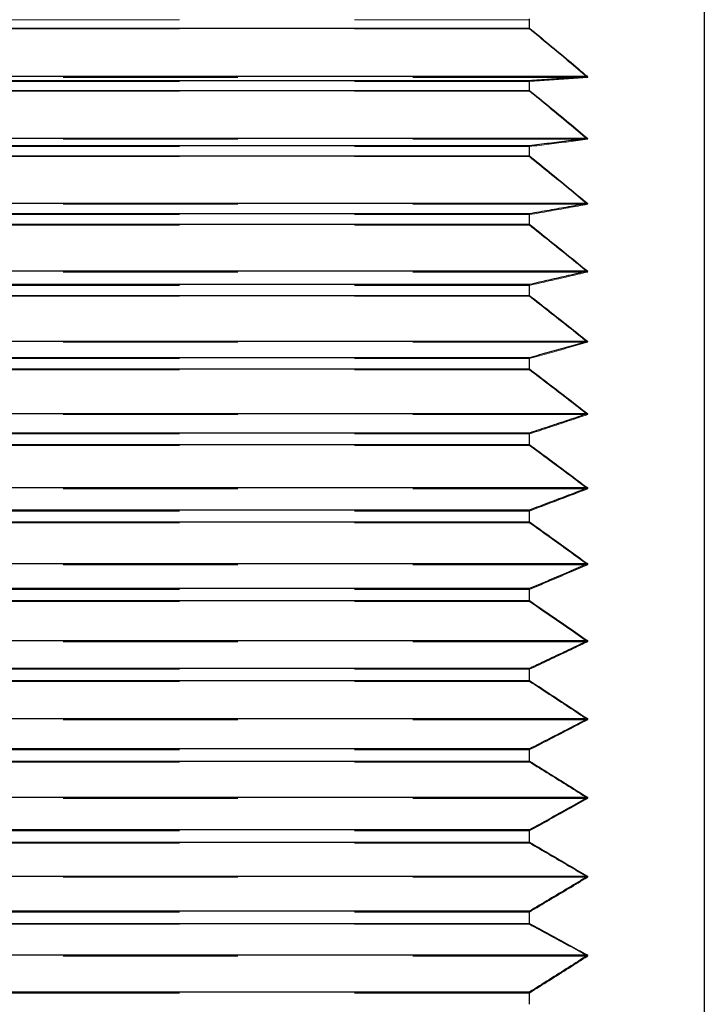
# Model space of a CAD drawing. Units: inches. Extents: x 0.1 to 10.9, y 0.1 to 8.4.
# Drawn here: x 6.7 to 7.1, y 3.5 to 4 of the extents above; entities that cross this region are included whole.
import ezdxf

# ---------------------------------------------------------------- set-up
doc = ezdxf.new("R2010")
doc.units = ezdxf.units.IN
doc.header["$MEASUREMENT"] = 0
doc.linetypes.add('DASHED', pattern=[0.2067, 0.1654, -0.0413])
doc.layers.add('Hidden Edges(ANSI)', color=7, linetype='DASHED', lineweight=18)
doc.layers.add('Visible Edges(ANSI)', color=7, linetype='Continuous', lineweight=25)

msp = doc.modelspace()

# ---------------------------------------------------------------- linework, layer by layer
at = {"layer": 'Hidden Edges(ANSI)', "ltscale": 0.51067}
for p, q in [((5.06552, 4.0189), (6.96552, 4.0189)), ((6.96552, 4.0137), (5.06552, 4.0137)), ((5.06552, 3.98353), (6.96552, 3.98353)), ((6.96552, 3.97803), (5.06552, 3.97803)), ((5.06552, 3.94629), (6.96552, 3.94629)), ((6.96552, 3.94053), (5.06552, 3.94053)), ((5.06552, 3.90734), (6.96552, 3.90734)), ((6.96552, 3.90133), (5.06552, 3.90133)), ((5.06552, 3.86684), (6.96552, 3.86684)), ((6.96552, 3.86062), (5.06552, 3.86062)), ((5.06552, 3.82496), (6.96552, 3.82496)), ((6.96552, 3.81854), (5.06552, 3.81854)), ((5.06552, 3.78187), (6.96552, 3.78187)), ((6.96552, 3.77529), (5.06552, 3.77529)), ((5.06552, 3.73775), (6.96552, 3.73775)), ((6.96552, 3.73103), (5.06552, 3.73103)), ((5.06552, 3.69279), (6.96552, 3.69279)), ((6.96552, 3.68596), (5.06552, 3.68596)), ((5.06552, 3.64717), (6.96552, 3.64717)), ((6.96552, 3.64025), (5.06552, 3.64025)), ((5.06552, 3.60108), (6.96552, 3.60108)), ((6.96552, 3.59411), (5.06552, 3.59411)), ((5.06552, 3.55471), (6.96552, 3.55471)), ((6.96552, 3.54771), (5.06552, 3.54771)), ((5.06552, 3.50825), (6.96552, 3.50825)), ((6.96552, 3.50126), (5.06552, 3.50126)), ((5.06552, 3.46191), (6.96552, 3.46191))]:
    msp.add_line(p, q, dxfattribs=at)
at = {"layer": 'Hidden Edges(ANSI)', "ltscale": 0.000946075}
for p, q in [((6.96552, 4.0137), (6.96552, 4.01411)), ((6.96552, 3.97803), (6.96552, 3.97847)), ((6.96552, 3.94053), (6.96552, 3.94098)), ((6.96552, 3.90133), (6.96552, 3.90181)), ((6.96552, 3.86062), (6.96552, 3.86111)), ((6.96552, 3.81854), (6.96552, 3.81905)), ((6.96552, 3.77529), (6.96552, 3.7758)), ((6.96552, 3.73103), (6.96552, 3.73156)), ((6.96552, 3.68596), (6.96552, 3.68649)), ((6.96552, 3.64025), (6.96552, 3.6408)), ((6.96552, 3.59411), (6.96552, 3.59465)), ((6.96552, 3.54771), (6.96552, 3.54826)), ((6.96552, 3.50126), (6.96552, 3.50181))]:
    msp.add_line(p, q, dxfattribs=at)
at = {"layer": 'Hidden Edges(ANSI)', "ltscale": 0.519629}
for p, q in [((6.99885, 3.98589), (5.06552, 3.98589)), ((6.99885, 3.95044), (5.06552, 3.95044)), ((6.99885, 3.91326), (5.06552, 3.91326)), ((6.99885, 3.8745), (5.06552, 3.8745)), ((6.99885, 3.83434), (5.06552, 3.83434)), ((6.99885, 3.79292), (5.06552, 3.79292)), ((6.99885, 3.75043), (5.06552, 3.75043)), ((6.99885, 3.70704), (5.06552, 3.70704)), ((6.99885, 3.66294), (5.06552, 3.66294)), ((6.99885, 3.61829), (5.06552, 3.61829)), ((6.99885, 3.5733), (5.06552, 3.5733)), ((6.99885, 3.52815), (5.06552, 3.52815)), ((6.99885, 3.48302), (5.06552, 3.48302))]:
    msp.add_line(p, q, dxfattribs=at)
at = {"layer": 'Hidden Edges(ANSI)', "ltscale": 0.082698, "flags": 128}
for points in [[(6.99885, 3.98589), (6.9975, 3.98704), (6.99615, 3.98818), (6.99479, 3.98933), (6.99343, 3.99047), (6.99206, 3.99162), (6.99069, 3.99277), (6.98932, 3.99392), (6.98795, 3.99507), (6.98657, 3.99623), (6.98519, 3.99738), (6.98381, 3.99854), (6.98242, 3.99969), (6.98103, 4.00085), (6.97964, 4.00201), (6.97824, 4.00318), (6.97684, 4.00434), (6.97543, 4.0055), (6.97403, 4.00667), (6.97262, 4.00784), (6.97121, 4.00901), (6.96979, 4.01018), (6.96837, 4.01135), (6.96695, 4.01252), (6.96552, 4.0137)], [(6.96552, 3.98353), (6.96695, 3.98363), (6.96837, 3.98373), (6.96979, 3.98383), (6.97121, 3.98393), (6.97262, 3.98403), (6.97403, 3.98412), (6.97543, 3.98422), (6.97684, 3.98432), (6.97824, 3.98442), (6.97964, 3.98452), (6.98103, 3.98462), (6.98242, 3.98472), (6.98381, 3.98482), (6.98519, 3.98492), (6.98657, 3.98501), (6.98795, 3.98511), (6.98932, 3.98521), (6.99069, 3.98531), (6.99206, 3.98541), (6.99343, 3.9855), (6.99479, 3.9856), (6.99615, 3.9857), (6.9975, 3.9858), (6.99885, 3.98589)], [(6.99885, 3.95044), (6.9975, 3.95158), (6.99615, 3.95271), (6.99479, 3.95385), (6.99343, 3.95498), (6.99206, 3.95612), (6.99069, 3.95726), (6.98932, 3.95841), (6.98795, 3.95955), (6.98657, 3.96069), (6.98519, 3.96184), (6.98381, 3.96299), (6.98242, 3.96414), (6.98103, 3.96529), (6.97964, 3.96644), (6.97824, 3.96759), (6.97684, 3.96875), (6.97543, 3.9699), (6.97403, 3.97106), (6.97262, 3.97222), (6.97121, 3.97338), (6.96979, 3.97454), (6.96837, 3.9757), (6.96695, 3.97687), (6.96552, 3.97803)], [(6.96552, 3.94629), (6.96695, 3.94646), (6.96837, 3.94664), (6.96979, 3.94681), (6.97121, 3.94699), (6.97262, 3.94716), (6.97403, 3.94734), (6.97543, 3.94751), (6.97684, 3.94769), (6.97824, 3.94786), (6.97964, 3.94803), (6.98103, 3.94821), (6.98242, 3.94838), (6.98381, 3.94855), (6.98519, 3.94873), (6.98657, 3.9489), (6.98795, 3.94907), (6.98932, 3.94924), (6.99069, 3.94941), (6.99206, 3.94959), (6.99343, 3.94976), (6.99479, 3.94993), (6.99615, 3.9501), (6.9975, 3.95027), (6.99885, 3.95044)], [(6.99885, 3.91326), (6.9975, 3.91438), (6.99615, 3.9155), (6.99479, 3.91663), (6.99343, 3.91775), (6.99206, 3.91888), (6.99069, 3.92), (6.98932, 3.92113), (6.98795, 3.92226), (6.98657, 3.92339), (6.98519, 3.92453), (6.98381, 3.92566), (6.98242, 3.92679), (6.98103, 3.92793), (6.97964, 3.92907), (6.97824, 3.93021), (6.97684, 3.93135), (6.97543, 3.93249), (6.97403, 3.93364), (6.97262, 3.93478), (6.97121, 3.93593), (6.96979, 3.93707), (6.96837, 3.93822), (6.96695, 3.93937), (6.96552, 3.94053)], [(6.96552, 3.90734), (6.96695, 3.90759), (6.96837, 3.90784), (6.96979, 3.90809), (6.97121, 3.90834), (6.97262, 3.90859), (6.97403, 3.90884), (6.97543, 3.90908), (6.97684, 3.90933), (6.97824, 3.90958), (6.97964, 3.90983), (6.98103, 3.91007), (6.98242, 3.91032), (6.98381, 3.91057), (6.98519, 3.91081), (6.98657, 3.91106), (6.98795, 3.91131), (6.98932, 3.91155), (6.99069, 3.9118), (6.99206, 3.91204), (6.99343, 3.91228), (6.99479, 3.91253), (6.99615, 3.91277), (6.9975, 3.91302), (6.99885, 3.91326)], [(6.99885, 3.8745), (6.9975, 3.87561), (6.99615, 3.87671), (6.99479, 3.87782), (6.99343, 3.87892), (6.99206, 3.88003), (6.99069, 3.88114), (6.98932, 3.88225), (6.98795, 3.88336), (6.98657, 3.88447), (6.98519, 3.88559), (6.98381, 3.8867), (6.98242, 3.88782), (6.98103, 3.88894), (6.97964, 3.89006), (6.97824, 3.89118), (6.97684, 3.8923), (6.97543, 3.89343), (6.97403, 3.89455), (6.97262, 3.89568), (6.97121, 3.89681), (6.96979, 3.89794), (6.96837, 3.89907), (6.96695, 3.9002), (6.96552, 3.90133)], [(6.96552, 3.86684), (6.96695, 3.86716), (6.96837, 3.86749), (6.96979, 3.86781), (6.97121, 3.86813), (6.97262, 3.86845), (6.97403, 3.86878), (6.97543, 3.8691), (6.97684, 3.86942), (6.97824, 3.86974), (6.97964, 3.87006), (6.98103, 3.87038), (6.98242, 3.8707), (6.98381, 3.87102), (6.98519, 3.87134), (6.98657, 3.87166), (6.98795, 3.87197), (6.98932, 3.87229), (6.99069, 3.87261), (6.99206, 3.87293), (6.99343, 3.87324), (6.99479, 3.87356), (6.99615, 3.87387), (6.9975, 3.87419), (6.99885, 3.8745)], [(6.99885, 3.83434), (6.9975, 3.83542), (6.99615, 3.8365), (6.99479, 3.83758), (6.99343, 3.83866), (6.99206, 3.83975), (6.99069, 3.84083), (6.98932, 3.84192), (6.98795, 3.84301), (6.98657, 3.8441), (6.98519, 3.84519), (6.98381, 3.84629), (6.98242, 3.84738), (6.98103, 3.84848), (6.97964, 3.84957), (6.97824, 3.85067), (6.97684, 3.85177), (6.97543, 3.85287), (6.97403, 3.85397), (6.97262, 3.85508), (6.97121, 3.85618), (6.96979, 3.85729), (6.96837, 3.8584), (6.96695, 3.85951), (6.96552, 3.86062)], [(6.96552, 3.82496), (6.96695, 3.82536), (6.96837, 3.82575), (6.96979, 3.82615), (6.97121, 3.82654), (6.97262, 3.82694), (6.97403, 3.82733), (6.97543, 3.82772), (6.97684, 3.82811), (6.97824, 3.82851), (6.97964, 3.8289), (6.98103, 3.82929), (6.98242, 3.82968), (6.98381, 3.83007), (6.98519, 3.83046), (6.98657, 3.83085), (6.98795, 3.83124), (6.98932, 3.83163), (6.99069, 3.83202), (6.99206, 3.8324), (6.99343, 3.83279), (6.99479, 3.83318), (6.99615, 3.83356), (6.9975, 3.83395), (6.99885, 3.83434)], [(6.99885, 3.79292), (6.9975, 3.79397), (6.99615, 3.79503), (6.99479, 3.79608), (6.99343, 3.79714), (6.99206, 3.7982), (6.99069, 3.79926), (6.98932, 3.80032), (6.98795, 3.80138), (6.98657, 3.80244), (6.98519, 3.80351), (6.98381, 3.80457), (6.98242, 3.80564), (6.98103, 3.80671), (6.97964, 3.80778), (6.97824, 3.80885), (6.97684, 3.80992), (6.97543, 3.81099), (6.97403, 3.81207), (6.97262, 3.81314), (6.97121, 3.81422), (6.96979, 3.8153), (6.96837, 3.81638), (6.96695, 3.81746), (6.96552, 3.81854)], [(6.96552, 3.78187), (6.96695, 3.78234), (6.96837, 3.7828), (6.96979, 3.78327), (6.97121, 3.78373), (6.97262, 3.7842), (6.97403, 3.78466), (6.97543, 3.78513), (6.97684, 3.78559), (6.97824, 3.78605), (6.97964, 3.78651), (6.98103, 3.78697), (6.98242, 3.78744), (6.98381, 3.7879), (6.98519, 3.78836), (6.98657, 3.78881), (6.98795, 3.78927), (6.98932, 3.78973), (6.99069, 3.79019), (6.99206, 3.79064), (6.99343, 3.7911), (6.99479, 3.79156), (6.99615, 3.79201), (6.9975, 3.79247), (6.99885, 3.79292)], [(6.99885, 3.75043), (6.9975, 3.75145), (6.99615, 3.75247), (6.99479, 3.7535), (6.99343, 3.75452), (6.99206, 3.75555), (6.99069, 3.75658), (6.98932, 3.75761), (6.98795, 3.75864), (6.98657, 3.75967), (6.98519, 3.7607), (6.98381, 3.76173), (6.98242, 3.76277), (6.98103, 3.7638), (6.97964, 3.76484), (6.97824, 3.76588), (6.97684, 3.76692), (6.97543, 3.76796), (6.97403, 3.769), (6.97262, 3.77005), (6.97121, 3.77109), (6.96979, 3.77214), (6.96837, 3.77319), (6.96695, 3.77424), (6.96552, 3.77529)], [(6.96552, 3.73775), (6.96695, 3.73829), (6.96837, 3.73882), (6.96979, 3.73936), (6.97121, 3.73989), (6.97262, 3.74043), (6.97403, 3.74096), (6.97543, 3.74149), (6.97684, 3.74202), (6.97824, 3.74255), (6.97964, 3.74308), (6.98103, 3.74361), (6.98242, 3.74414), (6.98381, 3.74467), (6.98519, 3.74519), (6.98657, 3.74572), (6.98795, 3.74625), (6.98932, 3.74677), (6.99069, 3.7473), (6.99206, 3.74782), (6.99343, 3.74834), (6.99479, 3.74887), (6.99615, 3.74939), (6.9975, 3.74991), (6.99885, 3.75043)], [(6.99885, 3.70704), (6.9975, 3.70803), (6.99615, 3.70902), (6.99479, 3.71), (6.99343, 3.71099), (6.99206, 3.71198), (6.99069, 3.71297), (6.98932, 3.71397), (6.98795, 3.71496), (6.98657, 3.71596), (6.98519, 3.71695), (6.98381, 3.71795), (6.98242, 3.71895), (6.98103, 3.71995), (6.97964, 3.72095), (6.97824, 3.72195), (6.97684, 3.72296), (6.97543, 3.72396), (6.97403, 3.72497), (6.97262, 3.72598), (6.97121, 3.72698), (6.96979, 3.72799), (6.96837, 3.729), (6.96695, 3.73002), (6.96552, 3.73103)], [(6.96552, 3.69279), (6.96695, 3.69339), (6.96837, 3.69399), (6.96979, 3.6946), (6.97121, 3.6952), (6.97262, 3.69579), (6.97403, 3.69639), (6.97543, 3.69699), (6.97684, 3.69759), (6.97824, 3.69818), (6.97964, 3.69878), (6.98103, 3.69937), (6.98242, 3.69997), (6.98381, 3.70056), (6.98519, 3.70115), (6.98657, 3.70175), (6.98795, 3.70234), (6.98932, 3.70293), (6.99069, 3.70352), (6.99206, 3.70411), (6.99343, 3.7047), (6.99479, 3.70528), (6.99615, 3.70587), (6.9975, 3.70646), (6.99885, 3.70704)], [(6.99885, 3.66294), (6.9975, 3.66388), (6.99615, 3.66483), (6.99479, 3.66578), (6.99343, 3.66673), (6.99206, 3.66768), (6.99069, 3.66863), (6.98932, 3.66958), (6.98795, 3.67054), (6.98657, 3.67149), (6.98519, 3.67245), (6.98381, 3.6734), (6.98242, 3.67436), (6.98103, 3.67532), (6.97964, 3.67628), (6.97824, 3.67725), (6.97684, 3.67821), (6.97543, 3.67917), (6.97403, 3.68014), (6.97262, 3.68111), (6.97121, 3.68207), (6.96979, 3.68304), (6.96837, 3.68401), (6.96695, 3.68498), (6.96552, 3.68596)], [(6.96552, 3.64717), (6.96695, 3.64784), (6.96837, 3.6485), (6.96979, 3.64917), (6.97121, 3.64983), (6.97262, 3.65049), (6.97403, 3.65115), (6.97543, 3.65182), (6.97684, 3.65248), (6.97824, 3.65314), (6.97964, 3.65379), (6.98103, 3.65445), (6.98242, 3.65511), (6.98381, 3.65577), (6.98519, 3.65642), (6.98657, 3.65708), (6.98795, 3.65773), (6.98932, 3.65838), (6.99069, 3.65904), (6.99206, 3.65969), (6.99343, 3.66034), (6.99479, 3.66099), (6.99615, 3.66164), (6.9975, 3.66229), (6.99885, 3.66294)], [(6.99885, 3.61829), (6.9975, 3.6192), (6.99615, 3.6201), (6.99479, 3.62101), (6.99343, 3.62191), (6.99206, 3.62282), (6.99069, 3.62372), (6.98932, 3.62463), (6.98795, 3.62554), (6.98657, 3.62645), (6.98519, 3.62737), (6.98381, 3.62828), (6.98242, 3.62919), (6.98103, 3.63011), (6.97964, 3.63103), (6.97824, 3.63194), (6.97684, 3.63286), (6.97543, 3.63378), (6.97403, 3.6347), (6.97262, 3.63563), (6.97121, 3.63655), (6.96979, 3.63747), (6.96837, 3.6384), (6.96695, 3.63932), (6.96552, 3.64025)], [(6.96552, 3.60108), (6.96695, 3.60181), (6.96837, 3.60253), (6.96979, 3.60326), (6.97121, 3.60398), (6.97262, 3.60471), (6.97403, 3.60543), (6.97543, 3.60615), (6.97684, 3.60687), (6.97824, 3.60759), (6.97964, 3.60831), (6.98103, 3.60903), (6.98242, 3.60975), (6.98381, 3.61047), (6.98519, 3.61118), (6.98657, 3.6119), (6.98795, 3.61261), (6.98932, 3.61332), (6.99069, 3.61404), (6.99206, 3.61475), (6.99343, 3.61546), (6.99479, 3.61617), (6.99615, 3.61688), (6.9975, 3.61759), (6.99885, 3.61829)], [(6.99885, 3.5733), (6.9975, 3.57416), (6.99615, 3.57501), (6.99479, 3.57587), (6.99343, 3.57673), (6.99206, 3.57759), (6.99069, 3.57845), (6.98932, 3.57931), (6.98795, 3.58017), (6.98657, 3.58103), (6.98519, 3.5819), (6.98381, 3.58276), (6.98242, 3.58363), (6.98103, 3.5845), (6.97964, 3.58537), (6.97824, 3.58624), (6.97684, 3.58711), (6.97543, 3.58798), (6.97403, 3.58885), (6.97262, 3.58972), (6.97121, 3.5906), (6.96979, 3.59147), (6.96837, 3.59235), (6.96695, 3.59323), (6.96552, 3.59411)], [(6.96552, 3.55471), (6.96695, 3.55549), (6.96837, 3.55628), (6.96979, 3.55706), (6.97121, 3.55785), (6.97262, 3.55863), (6.97403, 3.55941), (6.97543, 3.56019), (6.97684, 3.56097), (6.97824, 3.56175), (6.97964, 3.56252), (6.98103, 3.5633), (6.98242, 3.56407), (6.98381, 3.56485), (6.98519, 3.56562), (6.98657, 3.56639), (6.98795, 3.56717), (6.98932, 3.56794), (6.99069, 3.56871), (6.99206, 3.56947), (6.99343, 3.57024), (6.99479, 3.57101), (6.99615, 3.57177), (6.9975, 3.57254), (6.99885, 3.5733)], [(6.99885, 3.52815), (6.9975, 3.52895), (6.99615, 3.52976), (6.99479, 3.53056), (6.99343, 3.53137), (6.99206, 3.53218), (6.99069, 3.53299), (6.98932, 3.5338), (6.98795, 3.53461), (6.98657, 3.53542), (6.98519, 3.53623), (6.98381, 3.53705), (6.98242, 3.53786), (6.98103, 3.53868), (6.97964, 3.53949), (6.97824, 3.54031), (6.97684, 3.54113), (6.97543, 3.54195), (6.97403, 3.54277), (6.97262, 3.54359), (6.97121, 3.54441), (6.96979, 3.54524), (6.96837, 3.54606), (6.96695, 3.54689), (6.96552, 3.54771)], [(6.96552, 3.50825), (6.96695, 3.50909), (6.96837, 3.50993), (6.96979, 3.51077), (6.97121, 3.51161), (6.97262, 3.51245), (6.97403, 3.51328), (6.97543, 3.51412), (6.97684, 3.51495), (6.97824, 3.51578), (6.97964, 3.51661), (6.98103, 3.51744), (6.98242, 3.51827), (6.98381, 3.5191), (6.98519, 3.51993), (6.98657, 3.52076), (6.98795, 3.52158), (6.98932, 3.52241), (6.99069, 3.52323), (6.99206, 3.52405), (6.99343, 3.52487), (6.99479, 3.52569), (6.99615, 3.52651), (6.9975, 3.52733), (6.99885, 3.52815)], [(6.99885, 3.48302), (6.9975, 3.48377), (6.99615, 3.48452), (6.99479, 3.48527), (6.99343, 3.48602), (6.99206, 3.48678), (6.99069, 3.48753), (6.98932, 3.48829), (6.98795, 3.48904), (6.98657, 3.4898), (6.98519, 3.49056), (6.98381, 3.49132), (6.98242, 3.49207), (6.98103, 3.49284), (6.97964, 3.4936), (6.97824, 3.49436), (6.97684, 3.49512), (6.97543, 3.49589), (6.97403, 3.49665), (6.97262, 3.49742), (6.97121, 3.49818), (6.96979, 3.49895), (6.96837, 3.49972), (6.96695, 3.50049), (6.96552, 3.50126)], [(6.96552, 3.46191), (6.96695, 3.4628), (6.96837, 3.46369), (6.96979, 3.46458), (6.97121, 3.46547), (6.97262, 3.46636), (6.97403, 3.46724), (6.97543, 3.46813), (6.97684, 3.46901), (6.97824, 3.4699), (6.97964, 3.47078), (6.98103, 3.47166), (6.98242, 3.47254), (6.98381, 3.47342), (6.98519, 3.4743), (6.98657, 3.47517), (6.98795, 3.47605), (6.98932, 3.47693), (6.99069, 3.4778), (6.99206, 3.47867), (6.99343, 3.47954), (6.99479, 3.48041), (6.99615, 3.48128), (6.9975, 3.48215), (6.99885, 3.48302)]]:
    msp.add_lwpolyline(points, dxfattribs=at)
at = {"layer": 'Visible Edges(ANSI)'}
for p, q in [((7.06552, 4.17633), (7.06552, 3.1661)), ((6.96552, 4.01411), (6.96552, 4.0193)), ((5.06552, 4.01411), (6.96552, 4.01411)), ((6.99885, 3.9863), (5.06552, 3.9863)), ((6.96552, 3.98396), (5.06552, 3.98396)), ((6.96552, 3.97847), (6.96552, 3.98396)), ((5.06552, 3.97847), (6.96552, 3.97847)), ((6.99885, 3.95087), (5.06552, 3.95087)), ((6.96552, 3.94674), (5.06552, 3.94674)), ((6.96552, 3.94098), (6.96552, 3.94674)), ((5.06552, 3.94098), (6.96552, 3.94098)), ((6.99885, 3.91371), (5.06552, 3.91371)), ((6.96552, 3.90781), (5.06552, 3.90781)), ((6.96552, 3.90181), (6.96552, 3.90781)), ((5.06552, 3.90181), (6.96552, 3.90181)), ((6.99885, 3.87497), (5.06552, 3.87497)), ((6.96552, 3.86733), (5.06552, 3.86733)), ((6.96552, 3.86111), (6.96552, 3.86733)), ((5.06552, 3.86111), (6.96552, 3.86111)), ((6.99885, 3.83482), (5.06552, 3.83482)), ((6.96552, 3.82546), (5.06552, 3.82546)), ((6.96552, 3.81905), (6.96552, 3.82546)), ((5.06552, 3.81905), (6.96552, 3.81905)), ((6.99885, 3.79342), (5.06552, 3.79342)), ((6.96552, 3.78239), (5.06552, 3.78239)), ((6.96552, 3.7758), (6.96552, 3.78239)), ((5.06552, 3.7758), (6.96552, 3.7758)), ((6.99885, 3.75094), (5.06552, 3.75094)), ((6.96552, 3.73828), (5.06552, 3.73828)), ((6.96552, 3.73156), (6.96552, 3.73828)), ((5.06552, 3.73156), (6.96552, 3.73156)), ((6.99885, 3.70756), (5.06552, 3.70756)), ((6.96552, 3.69333), (5.06552, 3.69333)), ((6.96552, 3.68649), (6.96552, 3.69333)), ((5.06552, 3.68649), (6.96552, 3.68649)), ((6.99885, 3.66346), (5.06552, 3.66346)), ((6.96552, 3.64771), (5.06552, 3.64771)), ((6.96552, 3.6408), (6.96552, 3.64771)), ((5.06552, 3.6408), (6.96552, 3.6408)), ((6.99885, 3.61882), (5.06552, 3.61882)), ((6.96552, 3.60163), (5.06552, 3.60163)), ((6.96552, 3.59465), (6.96552, 3.60163)), ((5.06552, 3.59465), (6.96552, 3.59465)), ((6.99885, 3.57384), (5.06552, 3.57384)), ((6.96552, 3.55526), (5.06552, 3.55526)), ((6.96552, 3.54826), (6.96552, 3.55526)), ((5.06552, 3.54826), (6.96552, 3.54826)), ((6.99885, 3.52868), (5.06552, 3.52868)), ((6.96552, 3.5088), (5.06552, 3.5088)), ((6.96552, 3.50181), (6.96552, 3.5088)), ((5.06552, 3.50181), (6.96552, 3.50181)), ((6.99885, 3.48355), (5.06552, 3.48355)), ((6.96552, 3.46245), (5.06552, 3.46245)), ((6.96552, 3.45549), (6.96552, 3.46245))]:
    msp.add_line(p, q, dxfattribs=at)
at = {"layer": 'Visible Edges(ANSI)', "flags": 128}
for points in [[(6.96552, 4.01411), (6.96695, 4.01293), (6.96837, 4.01176), (6.96979, 4.01059), (6.97121, 4.00942), (6.97262, 4.00825), (6.97403, 4.00708), (6.97543, 4.00591), (6.97684, 4.00475), (6.97824, 4.00358), (6.97964, 4.00242), (6.98103, 4.00126), (6.98242, 4.0001), (6.98381, 3.99895), (6.98519, 3.99779), (6.98657, 3.99663), (6.98795, 3.99548), (6.98932, 3.99433), (6.99069, 3.99318), (6.99206, 3.99203), (6.99343, 3.99088), (6.99479, 3.98973), (6.99615, 3.98859), (6.9975, 3.98744), (6.99885, 3.9863)], [(6.99885, 3.9863), (6.9975, 3.98621), (6.99615, 3.98611), (6.99479, 3.98601), (6.99343, 3.98592), (6.99206, 3.98582), (6.99069, 3.98572), (6.98932, 3.98562), (6.98795, 3.98553), (6.98657, 3.98543), (6.98519, 3.98533), (6.98381, 3.98523), (6.98242, 3.98514), (6.98103, 3.98504), (6.97964, 3.98494), (6.97824, 3.98484), (6.97684, 3.98475), (6.97543, 3.98465), (6.97403, 3.98455), (6.97262, 3.98445), (6.97121, 3.98435), (6.96979, 3.98425), (6.96837, 3.98415), (6.96695, 3.98405), (6.96552, 3.98396)], [(6.96552, 3.97847), (6.96695, 3.9773), (6.96837, 3.97614), (6.96979, 3.97497), (6.97121, 3.97381), (6.97262, 3.97265), (6.97403, 3.97149), (6.97543, 3.97033), (6.97684, 3.96918), (6.97824, 3.96802), (6.97964, 3.96687), (6.98103, 3.96572), (6.98242, 3.96457), (6.98381, 3.96342), (6.98519, 3.96227), (6.98657, 3.96113), (6.98795, 3.95998), (6.98932, 3.95884), (6.99069, 3.95769), (6.99206, 3.95655), (6.99343, 3.95541), (6.99479, 3.95428), (6.99615, 3.95314), (6.9975, 3.952), (6.99885, 3.95087)], [(6.99885, 3.95087), (6.9975, 3.9507), (6.99615, 3.95053), (6.99479, 3.95036), (6.99343, 3.95019), (6.99206, 3.95002), (6.99069, 3.94985), (6.98932, 3.94968), (6.98795, 3.94951), (6.98657, 3.94934), (6.98519, 3.94916), (6.98381, 3.94899), (6.98242, 3.94882), (6.98103, 3.94865), (6.97964, 3.94847), (6.97824, 3.9483), (6.97684, 3.94813), (6.97543, 3.94796), (6.97403, 3.94778), (6.97262, 3.94761), (6.97121, 3.94744), (6.96979, 3.94726), (6.96837, 3.94709), (6.96695, 3.94691), (6.96552, 3.94674)], [(6.96552, 3.94098), (6.96695, 3.93983), (6.96837, 3.93868), (6.96979, 3.93753), (6.97121, 3.93638), (6.97262, 3.93523), (6.97403, 3.93409), (6.97543, 3.93294), (6.97684, 3.9318), (6.97824, 3.93066), (6.97964, 3.92952), (6.98103, 3.92838), (6.98242, 3.92725), (6.98381, 3.92611), (6.98519, 3.92498), (6.98657, 3.92384), (6.98795, 3.92271), (6.98932, 3.92158), (6.99069, 3.92045), (6.99206, 3.91933), (6.99343, 3.9182), (6.99479, 3.91708), (6.99615, 3.91595), (6.9975, 3.91483), (6.99885, 3.91371)], [(6.99885, 3.91371), (6.9975, 3.91347), (6.99615, 3.91322), (6.99479, 3.91298), (6.99343, 3.91274), (6.99206, 3.91249), (6.99069, 3.91225), (6.98932, 3.91201), (6.98795, 3.91176), (6.98657, 3.91152), (6.98519, 3.91127), (6.98381, 3.91103), (6.98242, 3.91078), (6.98103, 3.91053), (6.97964, 3.91029), (6.97824, 3.91004), (6.97684, 3.90979), (6.97543, 3.90955), (6.97403, 3.9093), (6.97262, 3.90905), (6.97121, 3.9088), (6.96979, 3.90856), (6.96837, 3.90831), (6.96695, 3.90806), (6.96552, 3.90781)], [(6.96552, 3.90181), (6.96695, 3.90067), (6.96837, 3.89954), (6.96979, 3.89841), (6.97121, 3.89728), (6.97262, 3.89615), (6.97403, 3.89502), (6.97543, 3.8939), (6.97684, 3.89277), (6.97824, 3.89165), (6.97964, 3.89053), (6.98103, 3.88941), (6.98242, 3.88829), (6.98381, 3.88717), (6.98519, 3.88606), (6.98657, 3.88494), (6.98795, 3.88383), (6.98932, 3.88272), (6.99069, 3.88161), (6.99206, 3.8805), (6.99343, 3.87939), (6.99479, 3.87828), (6.99615, 3.87718), (6.9975, 3.87607), (6.99885, 3.87497)], [(6.99885, 3.87497), (6.9975, 3.87466), (6.99615, 3.87434), (6.99479, 3.87403), (6.99343, 3.87371), (6.99206, 3.8734), (6.99069, 3.87308), (6.98932, 3.87276), (6.98795, 3.87245), (6.98657, 3.87213), (6.98519, 3.87181), (6.98381, 3.87149), (6.98242, 3.87118), (6.98103, 3.87086), (6.97964, 3.87054), (6.97824, 3.87022), (6.97684, 3.8699), (6.97543, 3.86958), (6.97403, 3.86926), (6.97262, 3.86894), (6.97121, 3.86862), (6.96979, 3.86829), (6.96837, 3.86797), (6.96695, 3.86765), (6.96552, 3.86733)], [(6.96552, 3.86111), (6.96695, 3.85999), (6.96837, 3.85889), (6.96979, 3.85778), (6.97121, 3.85667), (6.97262, 3.85557), (6.97403, 3.85446), (6.97543, 3.85336), (6.97684, 3.85226), (6.97824, 3.85116), (6.97964, 3.85006), (6.98103, 3.84896), (6.98242, 3.84787), (6.98381, 3.84677), (6.98519, 3.84568), (6.98657, 3.84459), (6.98795, 3.8435), (6.98932, 3.84241), (6.99069, 3.84132), (6.99206, 3.84023), (6.99343, 3.83915), (6.99479, 3.83806), (6.99615, 3.83698), (6.9975, 3.8359), (6.99885, 3.83482)], [(6.99885, 3.83482), (6.9975, 3.83443), (6.99615, 3.83405), (6.99479, 3.83366), (6.99343, 3.83328), (6.99206, 3.83289), (6.99069, 3.8325), (6.98932, 3.83212), (6.98795, 3.83173), (6.98657, 3.83134), (6.98519, 3.83095), (6.98381, 3.83056), (6.98242, 3.83017), (6.98103, 3.82978), (6.97964, 3.82939), (6.97824, 3.829), (6.97684, 3.82861), (6.97543, 3.82822), (6.97403, 3.82783), (6.97262, 3.82743), (6.97121, 3.82704), (6.96979, 3.82665), (6.96837, 3.82625), (6.96695, 3.82586), (6.96552, 3.82546)], [(6.96552, 3.81905), (6.96695, 3.81796), (6.96837, 3.81688), (6.96979, 3.8158), (6.97121, 3.81472), (6.97262, 3.81365), (6.97403, 3.81257), (6.97543, 3.81149), (6.97684, 3.81042), (6.97824, 3.80935), (6.97964, 3.80828), (6.98103, 3.80721), (6.98242, 3.80614), (6.98381, 3.80507), (6.98519, 3.80401), (6.98657, 3.80294), (6.98795, 3.80188), (6.98932, 3.80082), (6.99069, 3.79975), (6.99206, 3.7987), (6.99343, 3.79764), (6.99479, 3.79658), (6.99615, 3.79552), (6.9975, 3.79447), (6.99885, 3.79342)], [(6.99885, 3.79342), (6.9975, 3.79296), (6.99615, 3.79251), (6.99479, 3.79206), (6.99343, 3.7916), (6.99206, 3.79114), (6.99069, 3.79069), (6.98932, 3.79023), (6.98795, 3.78978), (6.98657, 3.78932), (6.98519, 3.78886), (6.98381, 3.7884), (6.98242, 3.78794), (6.98103, 3.78748), (6.97964, 3.78702), (6.97824, 3.78656), (6.97684, 3.7861), (6.97543, 3.78564), (6.97403, 3.78517), (6.97262, 3.78471), (6.97121, 3.78425), (6.96979, 3.78378), (6.96837, 3.78332), (6.96695, 3.78285), (6.96552, 3.78239)], [(6.96552, 3.7758), (6.96695, 3.77475), (6.96837, 3.7737), (6.96979, 3.77266), (6.97121, 3.77161), (6.97262, 3.77056), (6.97403, 3.76952), (6.97543, 3.76848), (6.97684, 3.76744), (6.97824, 3.7664), (6.97964, 3.76536), (6.98103, 3.76432), (6.98242, 3.76328), (6.98381, 3.76225), (6.98519, 3.76121), (6.98657, 3.76018), (6.98795, 3.75915), (6.98932, 3.75812), (6.99069, 3.75709), (6.99206, 3.75606), (6.99343, 3.75503), (6.99479, 3.75401), (6.99615, 3.75298), (6.9975, 3.75196), (6.99885, 3.75094)], [(6.99885, 3.75094), (6.9975, 3.75042), (6.99615, 3.7499), (6.99479, 3.74938), (6.99343, 3.74885), (6.99206, 3.74833), (6.99069, 3.74781), (6.98932, 3.74728), (6.98795, 3.74676), (6.98657, 3.74623), (6.98519, 3.74571), (6.98381, 3.74518), (6.98242, 3.74466), (6.98103, 3.74413), (6.97964, 3.7436), (6.97824, 3.74307), (6.97684, 3.74254), (6.97543, 3.74201), (6.97403, 3.74148), (6.97262, 3.74095), (6.97121, 3.74042), (6.96979, 3.73988), (6.96837, 3.73935), (6.96695, 3.73882), (6.96552, 3.73828)], [(6.96552, 3.73156), (6.96695, 3.73055), (6.96837, 3.72953), (6.96979, 3.72852), (6.97121, 3.72751), (6.97262, 3.7265), (6.97403, 3.72549), (6.97543, 3.72449), (6.97684, 3.72348), (6.97824, 3.72248), (6.97964, 3.72147), (6.98103, 3.72047), (6.98242, 3.71947), (6.98381, 3.71847), (6.98519, 3.71748), (6.98657, 3.71648), (6.98795, 3.71548), (6.98932, 3.71449), (6.99069, 3.71349), (6.99206, 3.7125), (6.99343, 3.71151), (6.99479, 3.71052), (6.99615, 3.70953), (6.9975, 3.70855), (6.99885, 3.70756)], [(6.99885, 3.70756), (6.9975, 3.70697), (6.99615, 3.70639), (6.99479, 3.7058), (6.99343, 3.70522), (6.99206, 3.70463), (6.99069, 3.70404), (6.98932, 3.70345), (6.98795, 3.70286), (6.98657, 3.70227), (6.98519, 3.70168), (6.98381, 3.70109), (6.98242, 3.70049), (6.98103, 3.6999), (6.97964, 3.69931), (6.97824, 3.69871), (6.97684, 3.69812), (6.97543, 3.69752), (6.97403, 3.69692), (6.97262, 3.69633), (6.97121, 3.69573), (6.96979, 3.69513), (6.96837, 3.69453), (6.96695, 3.69393), (6.96552, 3.69333)], [(6.96552, 3.68649), (6.96695, 3.68552), (6.96837, 3.68455), (6.96979, 3.68358), (6.97121, 3.68261), (6.97262, 3.68164), (6.97403, 3.68067), (6.97543, 3.67971), (6.97684, 3.67874), (6.97824, 3.67778), (6.97964, 3.67682), (6.98103, 3.67585), (6.98242, 3.67489), (6.98381, 3.67393), (6.98519, 3.67298), (6.98657, 3.67202), (6.98795, 3.67106), (6.98932, 3.67011), (6.99069, 3.66916), (6.99206, 3.6682), (6.99343, 3.66725), (6.99479, 3.6663), (6.99615, 3.66536), (6.9975, 3.66441), (6.99885, 3.66346)], [(6.99885, 3.66346), (6.9975, 3.66281), (6.99615, 3.66217), (6.99479, 3.66152), (6.99343, 3.66087), (6.99206, 3.66022), (6.99069, 3.65957), (6.98932, 3.65891), (6.98795, 3.65826), (6.98657, 3.65761), (6.98519, 3.65695), (6.98381, 3.6563), (6.98242, 3.65564), (6.98103, 3.65499), (6.97964, 3.65433), (6.97824, 3.65367), (6.97684, 3.65301), (6.97543, 3.65235), (6.97403, 3.65169), (6.97262, 3.65103), (6.97121, 3.65037), (6.96979, 3.64971), (6.96837, 3.64904), (6.96695, 3.64838), (6.96552, 3.64771)], [(6.96552, 3.6408), (6.96695, 3.63987), (6.96837, 3.63894), (6.96979, 3.63801), (6.97121, 3.63709), (6.97262, 3.63617), (6.97403, 3.63524), (6.97543, 3.63432), (6.97684, 3.6334), (6.97824, 3.63248), (6.97964, 3.63156), (6.98103, 3.63065), (6.98242, 3.62973), (6.98381, 3.62882), (6.98519, 3.6279), (6.98657, 3.62699), (6.98795, 3.62608), (6.98932, 3.62517), (6.99069, 3.62426), (6.99206, 3.62335), (6.99343, 3.62244), (6.99479, 3.62154), (6.99615, 3.62063), (6.9975, 3.61973), (6.99885, 3.61882)], [(6.99885, 3.61882), (6.9975, 3.61812), (6.99615, 3.61741), (6.99479, 3.6167), (6.99343, 3.61599), (6.99206, 3.61528), (6.99069, 3.61457), (6.98932, 3.61386), (6.98795, 3.61315), (6.98657, 3.61243), (6.98519, 3.61172), (6.98381, 3.611), (6.98242, 3.61029), (6.98103, 3.60957), (6.97964, 3.60885), (6.97824, 3.60813), (6.97684, 3.60741), (6.97543, 3.60669), (6.97403, 3.60597), (6.97262, 3.60525), (6.97121, 3.60453), (6.96979, 3.6038), (6.96837, 3.60308), (6.96695, 3.60235), (6.96552, 3.60163)], [(6.96552, 3.59465), (6.96695, 3.59377), (6.96837, 3.5929), (6.96979, 3.59202), (6.97121, 3.59114), (6.97262, 3.59027), (6.97403, 3.58939), (6.97543, 3.58852), (6.97684, 3.58765), (6.97824, 3.58678), (6.97964, 3.58591), (6.98103, 3.58504), (6.98242, 3.58417), (6.98381, 3.5833), (6.98519, 3.58244), (6.98657, 3.58157), (6.98795, 3.58071), (6.98932, 3.57985), (6.99069, 3.57899), (6.99206, 3.57812), (6.99343, 3.57727), (6.99479, 3.57641), (6.99615, 3.57555), (6.9975, 3.57469), (6.99885, 3.57384)], [(6.99885, 3.57384), (6.9975, 3.57307), (6.99615, 3.57231), (6.99479, 3.57154), (6.99343, 3.57078), (6.99206, 3.57001), (6.99069, 3.56924), (6.98932, 3.56847), (6.98795, 3.5677), (6.98657, 3.56693), (6.98519, 3.56616), (6.98381, 3.56539), (6.98242, 3.56461), (6.98103, 3.56384), (6.97964, 3.56306), (6.97824, 3.56229), (6.97684, 3.56151), (6.97543, 3.56073), (6.97403, 3.55995), (6.97262, 3.55917), (6.97121, 3.55839), (6.96979, 3.55761), (6.96837, 3.55683), (6.96695, 3.55604), (6.96552, 3.55526)], [(6.96552, 3.54826), (6.96695, 3.54743), (6.96837, 3.54661), (6.96979, 3.54578), (6.97121, 3.54496), (6.97262, 3.54414), (6.97403, 3.54331), (6.97543, 3.54249), (6.97684, 3.54167), (6.97824, 3.54085), (6.97964, 3.54004), (6.98103, 3.53922), (6.98242, 3.5384), (6.98381, 3.53759), (6.98519, 3.53677), (6.98657, 3.53596), (6.98795, 3.53515), (6.98932, 3.53434), (6.99069, 3.53353), (6.99206, 3.53272), (6.99343, 3.53191), (6.99479, 3.5311), (6.99615, 3.53029), (6.9975, 3.52949), (6.99885, 3.52868)], [(6.99885, 3.52868), (6.9975, 3.52787), (6.99615, 3.52705), (6.99479, 3.52623), (6.99343, 3.52541), (6.99206, 3.52459), (6.99069, 3.52377), (6.98932, 3.52294), (6.98795, 3.52212), (6.98657, 3.5213), (6.98519, 3.52047), (6.98381, 3.51964), (6.98242, 3.51882), (6.98103, 3.51799), (6.97964, 3.51716), (6.97824, 3.51633), (6.97684, 3.51549), (6.97543, 3.51466), (6.97403, 3.51383), (6.97262, 3.51299), (6.97121, 3.51216), (6.96979, 3.51132), (6.96837, 3.51048), (6.96695, 3.50964), (6.96552, 3.5088)], [(6.96552, 3.50181), (6.96695, 3.50104), (6.96837, 3.50027), (6.96979, 3.4995), (6.97121, 3.49873), (6.97262, 3.49796), (6.97403, 3.4972), (6.97543, 3.49643), (6.97684, 3.49567), (6.97824, 3.4949), (6.97964, 3.49414), (6.98103, 3.49338), (6.98242, 3.49262), (6.98381, 3.49186), (6.98519, 3.4911), (6.98657, 3.49034), (6.98795, 3.48958), (6.98932, 3.48882), (6.99069, 3.48807), (6.99206, 3.48731), (6.99343, 3.48656), (6.99479, 3.48581), (6.99615, 3.48505), (6.9975, 3.4843), (6.99885, 3.48355)], [(6.99885, 3.48355), (6.9975, 3.48269), (6.99615, 3.48182), (6.99479, 3.48095), (6.99343, 3.48008), (6.99206, 3.47921), (6.99069, 3.47833), (6.98932, 3.47746), (6.98795, 3.47659), (6.98657, 3.47571), (6.98519, 3.47484), (6.98381, 3.47396), (6.98242, 3.47308), (6.98103, 3.4722), (6.97964, 3.47132), (6.97824, 3.47044), (6.97684, 3.46955), (6.97543, 3.46867), (6.97403, 3.46779), (6.97262, 3.4669), (6.97121, 3.46601), (6.96979, 3.46512), (6.96837, 3.46423), (6.96695, 3.46334), (6.96552, 3.46245)]]:
    msp.add_lwpolyline(points, dxfattribs=at)

doc.saveas('drawing.dxf')
